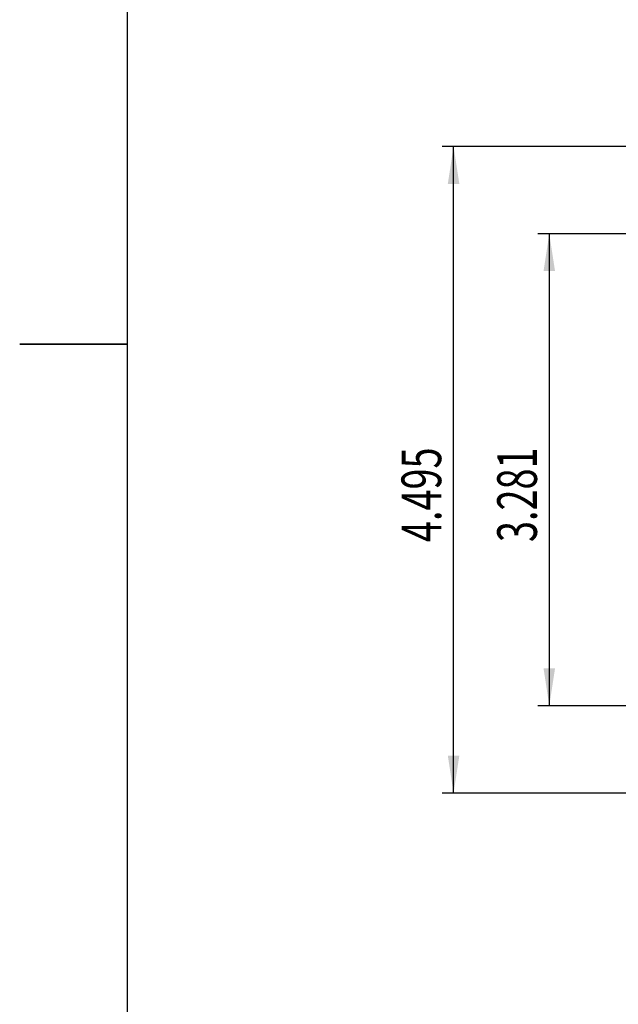
# Model space of a CAD drawing. Extents: x 0.1 to 16.9, y 0.1 to 10.9.
# Drawn here: x 0.1 to 2.2, y 3.2 to 6.6 of the extents above; entities that cross this region are included whole.
import ezdxf
from ezdxf.enums import TextEntityAlignment as Align

# ---------------------------------------------------------------- set-up
doc = ezdxf.new("R2010")
doc.units = 0
doc.layers.get('0').update_dxf_attribs({"linetype": 'CONTINUOUS'})
doc.dimstyles.new('SLDDIMSTYLE0', dxfattribs={"dimtxt": 0.137795, "dimasz": 0.13, "dimexe": 0, "dimexo": 0.0625, "dimgap": 0.034449, "dimtad": 1, "dimlfac": 2, "dimrnd": 1e-09, "dimzin": 12, "dimsah": 1, "dimcen": 0.09, "dimazin": 3, "dimtfac": 1, "dimtofl": 0, "dimtmove": 0, "dimatfit": 3})

# ---------------------------------------------------------------- blocks, each defined once
blk = doc.blocks.new('_D_1')
at = {"color": 7, "linetype": 'CONTINUOUS'}
for p, q in [((2.263, 6.1876), (1.5932, 6.1876)), ((1.6325, 3.9401), (1.6325, 6.1876)), ((2.263, 3.9401), (1.5932, 3.9401))]:
    blk.add_line(p, q, dxfattribs=at)
for points in [[(1.6325, 6.1876), (1.6125, 6.0576), (1.6525, 6.0576)], [(1.6325, 3.9401), (1.6525, 4.0701), (1.6125, 4.0701)]]:
    blk.add_solid(points, dxfattribs=at)
at = {"color": 7, "linetype": 'CONTINUOUS', "width": 0.7}
blk.add_text('4.495', height=0.1378, rotation=90, dxfattribs=at).set_placement((1.6325, 4.8126, 0.3231), align=Align.BOTTOM_LEFT)
blk = doc.blocks.new('_D_2')
at = {"color": 7, "linetype": 'CONTINUOUS'}
for p, q in [((2.9108, 5.8841), (1.9258, 5.8841)), ((1.9651, 5.8841), (1.9651, 4.2436)), ((2.9108, 4.2436), (1.9258, 4.2436))]:
    blk.add_line(p, q, dxfattribs=at)
for points in [[(1.9651, 5.8841), (1.9451, 5.7541), (1.9851, 5.7541)], [(1.9651, 4.2436), (1.9851, 4.3736), (1.9451, 4.3736)]]:
    blk.add_solid(points, dxfattribs=at)
at = {"color": 7, "linetype": 'CONTINUOUS', "width": 0.7}
blk.add_text('3.281', height=0.1378, rotation=90, dxfattribs=at).set_placement((1.9651, 4.8126, 0.3231), align=Align.BOTTOM_LEFT)

msp = doc.modelspace()

# ---------------------------------------------------------------- linework, layer by layer
at = {"color": 7, "linetype": 'CONTINUOUS'}
for p, q in [((0.5, 0.5), (0.5, 10.5)), ((0.125, 5.5), (0.5, 5.5)), ((0.5, 5.5), (0.125, 5.5))]:
    msp.add_line(p, q, dxfattribs=at)

# ---------------------------------------------------------------- dimensions: what is measured, and where the dimension line sits
for base, p1, p2, picture, middle in [((1.6325363183, 6.1876264948), (2.302393245, 3.9401264948), (2.302393245, 6.1876264948), '_D_1', (1.6325363183, 5.041686491)), ((1.9651, 4.2436), (2.9502, 5.8841), (2.9502, 4.2436), '_D_2', (1.9651, 5.0417))]:
    dim = msp.add_linear_dim(base=base, p1=p1, p2=p2, angle=90, dimstyle='SLDDIMSTYLE0', dxfattribs=at)
    dim.commit()
    dim.dimension.update_dxf_attribs({"geometry": picture, "text_midpoint": middle, "dimtype": 160})

doc.saveas('drawing.dxf')
